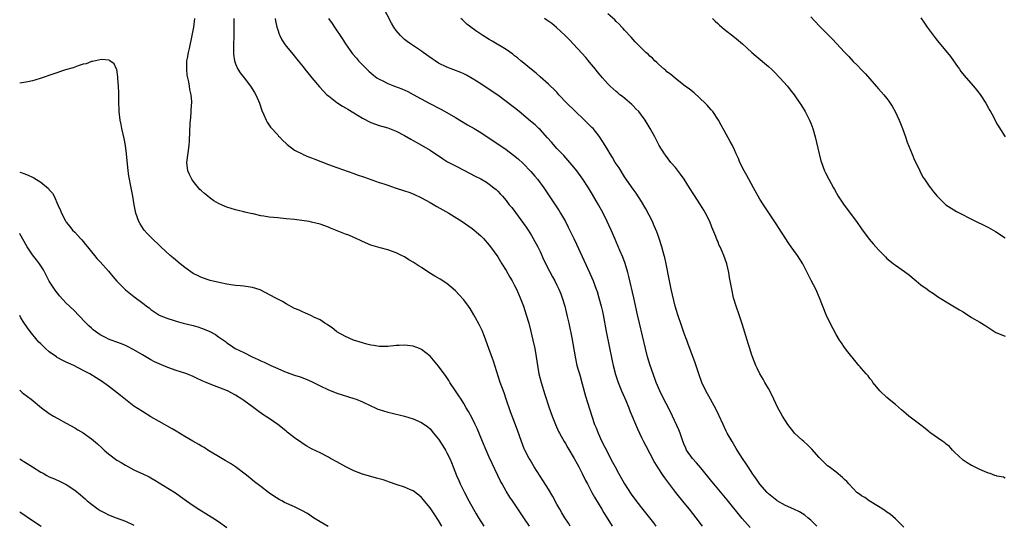
# Model space of a CAD drawing. Units: inches. Extents: x 2595000 to 2598000, y 1506000 to 1509000.
# Drawn here: x 2595000 to 2595233, y 1508290 to 1508409 of the extents above; entities that cross this region are included whole.
import ezdxf

# ---------------------------------------------------------------- set-up
doc = ezdxf.new("R2010")
doc.units = ezdxf.units.IN
doc.header["$MEASUREMENT"] = 0
doc.layers.add('LD25951506_2ft', color=111, linetype='Continuous')

msp = doc.modelspace()

# ---------------------------------------------------------------- linework, layer by layer
at = {"layer": 'LD25951506_2ft'}
for points, elevation in [([(2595172.68, 1508288.68), (2595170.8, 1508290.8), (2595167.23, 1508295.23), (2595164.06, 1508299), (2595163.6, 1508299.6), (2595161, 1508302.83), (2595160.01, 1508304.01), (2595159.04, 1508305), (2595157.66, 1508307), (2595157.45, 1508307.45), (2595157, 1508308.47), (2595156.67, 1508309.33), (2595156.1, 1508311), (2595155.79, 1508311.79), (2595154.33, 1508315), (2595153.34, 1508317), (2595152.3, 1508319), (2595151.34, 1508321), (2595150.5, 1508323), (2595149.72, 1508325), (2595149.02, 1508327), (2595148.45, 1508329), (2595147.96, 1508331), (2595146.53, 1508337), (2595146.07, 1508339), (2595145.19, 1508343), (2595144.03, 1508348.03), (2595143.75, 1508349), (2595143.1, 1508351.1), (2595142.56, 1508352.56), (2595141.87, 1508354.13), (2595140.67, 1508357), (2595139.81, 1508359), (2595138.91, 1508361), (2595137.95, 1508363), (2595136.86, 1508365), (2595135.43, 1508367.43), (2595134.47, 1508369), (2595133.13, 1508371), (2595131.67, 1508373), (2595131, 1508373.85), (2595129.56, 1508375.56), (2595128.61, 1508376.61), (2595128.23, 1508377), (2595127, 1508378.32), (2595125.74, 1508379.74), (2595124.81, 1508380.81), (2595123, 1508382.75), (2595122.76, 1508383), (2595121.85, 1508383.85), (2595120.78, 1508384.78), (2595118.06, 1508387), (2595117, 1508387.89), (2595116.38, 1508388.38), (2595115, 1508389.43), (2595113, 1508390.85), (2595111, 1508392.24), (2595109, 1508393.55), (2595107, 1508394.83), (2595105.62, 1508395.62), (2595105, 1508395.93), (2595104.27, 1508396.27), (2595101, 1508397.53), (2595099, 1508398.49), (2595098.18, 1508399), (2595097.47, 1508399.48), (2595095.35, 1508401), (2595095, 1508401.27), (2595092.41, 1508403), (2595091.59, 1508403.59), (2595091, 1508404.07), (2595090.51, 1508404.51), (2595090.02, 1508405), (2595089, 1508406.21), (2595088.47, 1508407), (2595087.93, 1508407.93), (2595085.87, 1508411.87)], 7988), ([(2595233, 1508300.39), (2595232.55, 1508300.55), (2595231, 1508300.83), (2595230.89, 1508300.89), (2595230.49, 1508301), (2595229.43, 1508301.43), (2595229, 1508301.54), (2595228.11, 1508301.89), (2595227, 1508302.42), (2595225.7, 1508303), (2595225.26, 1508303.26), (2595225, 1508303.36), (2595223.99, 1508303.99), (2595223, 1508304.58), (2595221, 1508306.46), (2595220.51, 1508307), (2595219.81, 1508307.81), (2595219, 1508308.39), (2595218.68, 1508308.68), (2595218.2, 1508309), (2595217, 1508309.87), (2595215.38, 1508311), (2595215.17, 1508311.17), (2595215, 1508311.28), (2595214.09, 1508312.09), (2595213, 1508312.87), (2595210.21, 1508315), (2595209.57, 1508315.57), (2595209, 1508316), (2595208.48, 1508316.48), (2595207, 1508317.74), (2595206.34, 1508318.34), (2595205.46, 1508319), (2595205, 1508319.39), (2595203.31, 1508321), (2595203, 1508321.36), (2595201.71, 1508323), (2595201.43, 1508323.43), (2595201, 1508323.94), (2595200.56, 1508324.56), (2595200.11, 1508325), (2595199, 1508326.26), (2595198.67, 1508326.67), (2595198.35, 1508327), (2595197.77, 1508327.77), (2595197, 1508328.62), (2595196.85, 1508328.85), (2595196.71, 1508329), (2595195.75, 1508330.25), (2595195, 1508331.25), (2595194.31, 1508332.31), (2595193.81, 1508333), (2595193, 1508334.3), (2595191.57, 1508337), (2595190.65, 1508339), (2595189.11, 1508343), (2595188.17, 1508345), (2595187.08, 1508347.08), (2595185.13, 1508351), (2595183.87, 1508353), (2595183, 1508354.13), (2595182.4, 1508355), (2595181.8, 1508355.79), (2595178.7, 1508360.7), (2595176.27, 1508364.27), (2595175.8, 1508365), (2595175, 1508366.28), (2595173.45, 1508369), (2595172.35, 1508371), (2595171.89, 1508371.89), (2595171.26, 1508373), (2595170.27, 1508375), (2595169.91, 1508375.91), (2595169.4, 1508377), (2595169, 1508377.94), (2595168.49, 1508379), (2595167.97, 1508379.97), (2595166.5, 1508382.5), (2595165.79, 1508383.79), (2595165.18, 1508385), (2595163.87, 1508387), (2595163.46, 1508387.46), (2595163, 1508387.95), (2595162.52, 1508388.52), (2595162.07, 1508389), (2595159.41, 1508391.41), (2595158.31, 1508392.31), (2595157.35, 1508393), (2595155, 1508394.79), (2595153.83, 1508395.83), (2595153, 1508396.41), (2595152.71, 1508396.71), (2595152.35, 1508397), (2595151, 1508398.2), (2595150.61, 1508398.61), (2595150.16, 1508399), (2595149.6, 1508399.6), (2595149, 1508400.09), (2595148.55, 1508400.55), (2595148.01, 1508401), (2595147, 1508401.97), (2595145.99, 1508403), (2595145.53, 1508403.53), (2595145, 1508404.04), (2595144.56, 1508404.56), (2595143, 1508406.27), (2595142.66, 1508406.66), (2595142.32, 1508407), (2595141.69, 1508407.69), (2595141, 1508408.32), (2595140.66, 1508408.66), (2595139, 1508410.11)], 7982), ([(2595130.12, 1508289), (2595129.7, 1508289.7), (2595128.85, 1508291), (2595128.18, 1508292.18), (2595127.67, 1508293), (2595127, 1508294.18), (2595126.01, 1508296.01), (2595125, 1508297.73), (2595123.74, 1508299.74), (2595121.65, 1508303), (2595120.65, 1508304.65), (2595120.45, 1508305), (2595119.42, 1508307), (2595119.29, 1508307.29), (2595118.63, 1508309), (2595117.68, 1508311.68), (2595116.44, 1508315), (2595116.06, 1508316.06), (2595115.03, 1508319.03), (2595114.5, 1508320.5), (2595113.61, 1508323), (2595112.01, 1508328.01), (2595110.88, 1508331), (2595110.16, 1508333), (2595109.87, 1508333.87), (2595109.29, 1508335.29), (2595108.65, 1508336.65), (2595107.78, 1508338.22), (2595107.37, 1508339), (2595106.47, 1508340.47), (2595106.1, 1508341), (2595105, 1508342.47), (2595103.8, 1508343.8), (2595103, 1508344.62), (2595101, 1508346.33), (2595099.38, 1508347.38), (2595098.12, 1508348.12), (2595096.71, 1508349), (2595095, 1508350.15), (2595094.46, 1508350.46), (2595093.23, 1508351.23), (2595093, 1508351.41), (2595091.99, 1508351.99), (2595091, 1508352.64), (2595090.29, 1508353), (2595089, 1508353.62), (2595087, 1508354.32), (2595085.19, 1508354.81), (2595083, 1508355.46), (2595081, 1508356.29), (2595080.54, 1508356.54), (2595079.55, 1508357), (2595079, 1508357.22), (2595077.78, 1508357.78), (2595077, 1508358.04), (2595074.68, 1508359), (2595073.47, 1508359.47), (2595073, 1508359.67), (2595071, 1508360.38), (2595069, 1508360.9), (2595068.4, 1508361), (2595066.73, 1508361.27), (2595065, 1508361.47), (2595063, 1508361.69), (2595061, 1508361.86), (2595060.03, 1508361.97), (2595059, 1508362.06), (2595057.69, 1508362.31), (2595057, 1508362.37), (2595055.2, 1508362.8), (2595055, 1508362.81), (2595054.26, 1508363), (2595053.23, 1508363.23), (2595053, 1508363.32), (2595051.63, 1508363.63), (2595051, 1508363.81), (2595049, 1508364.41), (2595048.58, 1508364.58), (2595047.67, 1508365), (2595047, 1508365.28), (2595045.92, 1508365.92), (2595045, 1508366.55), (2595044.45, 1508367), (2595043.65, 1508367.65), (2595043, 1508368.25), (2595042.62, 1508368.62), (2595041, 1508370.58), (2595040.69, 1508371), (2595040.15, 1508372.15), (2595039.72, 1508373), (2595039.49, 1508375), (2595040.04, 1508379), (2595040.11, 1508380.11), (2595040.29, 1508384.29), (2595040.36, 1508385), (2595040.44, 1508385.56), (2595040.62, 1508388.62), (2595040.66, 1508389), (2595040.67, 1508389.33), (2595040.55, 1508391), (2595040.25, 1508392.25), (2595040.16, 1508393), (2595039.96, 1508394.04), (2595039.73, 1508395), (2595039.63, 1508395.63), (2595039.49, 1508397), (2595039.55, 1508399), (2595039.65, 1508399.65), (2595039.89, 1508401), (2595040.11, 1508401.89), (2595040.81, 1508405), (2595041.17, 1508407), (2595041.38, 1508409)], 7996), ([(2595050.6, 1508409), (2595050.59, 1508408.59), (2595050.63, 1508407), (2595050.64, 1508405.36), (2595050.6, 1508404.6), (2595050.58, 1508403), (2595050.58, 1508401.42), (2595050.56, 1508401), (2595050.56, 1508400.56), (2595050.75, 1508399), (2595051, 1508398.3), (2595051.54, 1508397), (2595052.13, 1508396.13), (2595053.04, 1508395), (2595054.6, 1508393), (2595055.5, 1508391.5), (2595055.83, 1508391), (2595056.49, 1508389.51), (2595056.69, 1508389), (2595056.74, 1508388.74), (2595057.25, 1508387.25), (2595057.73, 1508386.27), (2595058.26, 1508385), (2595058.51, 1508384.51), (2595059, 1508383.83), (2595059.32, 1508383.32), (2595061, 1508381.49), (2595061.22, 1508381.22), (2595061.44, 1508381), (2595062.19, 1508380.19), (2595063, 1508379.44), (2595063.21, 1508379.21), (2595065, 1508377.85), (2595066.92, 1508376.92), (2595067, 1508376.89), (2595068.31, 1508376.31), (2595069, 1508376.09), (2595069.75, 1508375.75), (2595071.18, 1508375.18), (2595073, 1508374.48), (2595075, 1508373.77), (2595079, 1508372.39), (2595080.01, 1508372.01), (2595081, 1508371.68), (2595081.48, 1508371.48), (2595085, 1508370.27), (2595086.08, 1508369.92), (2595087, 1508369.58), (2595088.75, 1508369), (2595091, 1508368.31), (2595091.97, 1508367.97), (2595093, 1508367.58), (2595095, 1508366.62), (2595097, 1508365.52), (2595098.6, 1508364.6), (2595101.42, 1508363), (2595104.58, 1508361), (2595107, 1508359.36), (2595107.47, 1508359), (2595109, 1508357.65), (2595109.63, 1508357), (2595111, 1508355.42), (2595111.33, 1508355), (2595113, 1508352.66), (2595114, 1508351), (2595115, 1508349.41), (2595115.87, 1508347.87), (2595116.41, 1508347), (2595117, 1508345.92), (2595117.45, 1508345), (2595117.91, 1508343.91), (2595118.32, 1508343), (2595119.09, 1508341), (2595119.75, 1508339), (2595120.34, 1508337), (2595120.86, 1508335), (2595121.33, 1508333), (2595121.76, 1508331), (2595122.08, 1508329), (2595122.37, 1508327), (2595122.73, 1508325), (2595123.25, 1508323), (2595124.13, 1508320.13), (2595125.15, 1508317), (2595125.87, 1508315), (2595126.68, 1508313), (2595127.41, 1508311.41), (2595127.61, 1508311), (2595128.7, 1508309), (2595129, 1508308.51), (2595129.55, 1508307.55), (2595131.09, 1508305), (2595131.75, 1508303.75), (2595132.17, 1508303), (2595133, 1508301.43), (2595133.79, 1508299.79), (2595134.2, 1508299), (2595135.27, 1508297), (2595135.9, 1508295.9), (2595137.62, 1508293), (2595138.12, 1508292.12), (2595139, 1508290.65), (2595140.09, 1508289)], 7994), ([(2595060.43, 1508409), (2595060.49, 1508408.49), (2595060.82, 1508407), (2595061, 1508406.3), (2595061.3, 1508405.3), (2595061.46, 1508405), (2595061.97, 1508403.97), (2595062.62, 1508403), (2595063, 1508402.49), (2595064.23, 1508401), (2595064.59, 1508400.59), (2595065.83, 1508399), (2595067, 1508397.56), (2595067.42, 1508397), (2595068.14, 1508396.14), (2595069.04, 1508395), (2595070.84, 1508392.84), (2595071.8, 1508391.8), (2595072.64, 1508391), (2595073, 1508390.7), (2595075, 1508389.15), (2595076.29, 1508388.29), (2595077, 1508387.89), (2595077.54, 1508387.54), (2595079, 1508386.7), (2595081, 1508385.48), (2595083, 1508384.46), (2595085, 1508383.73), (2595087, 1508383.14), (2595087.39, 1508383), (2595089, 1508382.37), (2595091, 1508381.33), (2595092.46, 1508380.46), (2595093, 1508380.2), (2595093.75, 1508379.75), (2595095, 1508379.07), (2595097, 1508377.88), (2595099.94, 1508375.94), (2595101.16, 1508375.16), (2595103, 1508374.16), (2595105, 1508373.14), (2595107.71, 1508371.71), (2595109, 1508371.08), (2595110.32, 1508370.32), (2595111, 1508369.87), (2595112.12, 1508369), (2595112.6, 1508368.6), (2595113, 1508368.19), (2595113.59, 1508367.59), (2595114.11, 1508367), (2595115, 1508365.95), (2595115.74, 1508365), (2595116.31, 1508364.31), (2595117.17, 1508363.17), (2595119.7, 1508359.7), (2595120.18, 1508359), (2595121, 1508357.7), (2595121.42, 1508357), (2595122.47, 1508355), (2595123, 1508353.91), (2595123.92, 1508351.92), (2595125.25, 1508349.25), (2595125.95, 1508347.95), (2595126.47, 1508347), (2595127, 1508345.99), (2595127.49, 1508345), (2595127.92, 1508343.92), (2595128.27, 1508343), (2595128.85, 1508341), (2595129.44, 1508338.56), (2595129.78, 1508337), (2595130.49, 1508333.51), (2595131.3, 1508329), (2595131.74, 1508327), (2595132.04, 1508325.96), (2595132.32, 1508325), (2595132.49, 1508324.49), (2595133, 1508322.69), (2595133.77, 1508319.77), (2595134.22, 1508318.22), (2595135.23, 1508315), (2595135.92, 1508313), (2595136.24, 1508312.24), (2595136.73, 1508311), (2595137.65, 1508309), (2595139, 1508306.32), (2595139.69, 1508305), (2595140.16, 1508304.16), (2595140.75, 1508303), (2595141.56, 1508301.56), (2595141.85, 1508301), (2595143, 1508298.99), (2595144.57, 1508296.57), (2595145.42, 1508295.42), (2595147, 1508293.37), (2595149.82, 1508289.82), (2595150.42, 1508289)], 7992), ([(2595072.98, 1508409), (2595073.83, 1508407.83), (2595074.4, 1508407), (2595076.25, 1508404.25), (2595077.04, 1508403), (2595078.69, 1508400.69), (2595079.6, 1508399.6), (2595080.13, 1508399), (2595081, 1508398.08), (2595082.09, 1508397), (2595082.56, 1508396.56), (2595083.63, 1508395.63), (2595084.45, 1508395), (2595085, 1508394.64), (2595085.68, 1508394.32), (2595087, 1508393.64), (2595088.64, 1508393), (2595090.37, 1508392.37), (2595091.74, 1508391.74), (2595093, 1508391.08), (2595096.77, 1508389), (2595099.56, 1508387.56), (2595101, 1508386.78), (2595103, 1508385.63), (2595105.9, 1508383.9), (2595107.46, 1508383), (2595109, 1508382.04), (2595110.51, 1508381), (2595113, 1508379.38), (2595115, 1508378.04), (2595116.74, 1508376.74), (2595117.83, 1508375.83), (2595119, 1508374.76), (2595120.83, 1508372.83), (2595121.75, 1508371.75), (2595122.37, 1508371), (2595123.88, 1508369), (2595127.51, 1508363.51), (2595127.83, 1508363), (2595128.99, 1508361), (2595129.68, 1508359.68), (2595131, 1508357.01), (2595131.66, 1508355.66), (2595134.68, 1508349), (2595135.54, 1508347), (2595136.3, 1508345), (2595136.48, 1508344.48), (2595136.94, 1508343), (2595137.48, 1508341), (2595137.77, 1508339.77), (2595137.93, 1508339), (2595138.68, 1508335), (2595140.05, 1508328.05), (2595140.29, 1508327), (2595140.84, 1508324.84), (2595141.44, 1508323), (2595142.28, 1508321), (2595143.32, 1508318.68), (2595144, 1508317), (2595144.27, 1508316.27), (2595146.02, 1508312.02), (2595147, 1508309.95), (2595147.48, 1508309), (2595148, 1508308), (2595149, 1508306.18), (2595150.08, 1508304.08), (2595150.82, 1508302.82), (2595152.03, 1508301), (2595152.43, 1508300.43), (2595155, 1508297), (2595157, 1508294.55), (2595158.3, 1508293), (2595159.85, 1508291), (2595161.36, 1508289)], 7990), ([(2595188.47, 1508289), (2595187, 1508290.4), (2595186.32, 1508291), (2595185.58, 1508291.58), (2595185, 1508291.99), (2595184.37, 1508292.37), (2595183, 1508293.05), (2595181, 1508293.91), (2595179.07, 1508295), (2595179, 1508295.04), (2595177, 1508296.68), (2595176.68, 1508297), (2595175, 1508298.91), (2595174.15, 1508300.15), (2595173.53, 1508301), (2595173.33, 1508301.33), (2595172.2, 1508303), (2595171.74, 1508303.74), (2595170.88, 1508305), (2595169.64, 1508307), (2595169.4, 1508307.4), (2595168.4, 1508309), (2595167.25, 1508311), (2595167, 1508311.5), (2595166.29, 1508313), (2595165.28, 1508315.28), (2595164.62, 1508316.62), (2595163.27, 1508319), (2595162.21, 1508321), (2595161.29, 1508323), (2595160.53, 1508325), (2595159.65, 1508327.65), (2595158.42, 1508331), (2595158.05, 1508332.05), (2595157.68, 1508333), (2595157.5, 1508333.5), (2595157, 1508334.82), (2595156.43, 1508336.43), (2595155.55, 1508339), (2595154.97, 1508341), (2595154.03, 1508345), (2595153.59, 1508347), (2595152.84, 1508351), (2595152.52, 1508352.52), (2595152.39, 1508353), (2595152.14, 1508353.86), (2595151.83, 1508355), (2595151.17, 1508357), (2595151, 1508357.45), (2595150.59, 1508358.59), (2595150.02, 1508360.02), (2595149.56, 1508361), (2595148.05, 1508364.05), (2595147, 1508365.73), (2595145.72, 1508367.72), (2595145, 1508368.64), (2595143, 1508371.55), (2595141.68, 1508373.68), (2595140.8, 1508375), (2595140.14, 1508376.14), (2595139.57, 1508377), (2595139, 1508377.98), (2595138.37, 1508379), (2595137.88, 1508379.88), (2595137, 1508381.16), (2595135.54, 1508383), (2595135.27, 1508383.27), (2595133.54, 1508385), (2595131.2, 1508387.2), (2595129.36, 1508389), (2595127.49, 1508391), (2595127, 1508391.56), (2595126.29, 1508392.29), (2595125.5, 1508393), (2595125, 1508393.47), (2595123, 1508395.24), (2595122.09, 1508396.09), (2595121, 1508396.93), (2595118.76, 1508398.76), (2595118.44, 1508399), (2595117.69, 1508399.69), (2595117, 1508400.21), (2595116.58, 1508400.58), (2595115, 1508401.69), (2595111.68, 1508403.68), (2595111, 1508404.06), (2595109.48, 1508405), (2595109, 1508405.32), (2595107.87, 1508406.13), (2595106.62, 1508407), (2595105.71, 1508407.71), (2595105, 1508408.39), (2595104.66, 1508408.66), (2595104.3, 1508409)], 7986), ([(2595209, 1508288.77), (2595207, 1508290.76), (2595205.81, 1508291.81), (2595205, 1508292.35), (2595204.63, 1508292.63), (2595204.03, 1508293), (2595203, 1508293.67), (2595200.83, 1508295), (2595199.77, 1508295.77), (2595199, 1508296.19), (2595198.55, 1508296.55), (2595197.93, 1508297), (2595197, 1508297.9), (2595195.98, 1508299), (2595195.55, 1508299.55), (2595195, 1508300.04), (2595194.53, 1508300.53), (2595193, 1508301.76), (2595191.36, 1508303), (2595191, 1508303.29), (2595190.12, 1508304.12), (2595189, 1508305.21), (2595187.23, 1508307.23), (2595187, 1508307.44), (2595186.23, 1508308.23), (2595185.34, 1508309), (2595185, 1508309.33), (2595183.17, 1508311), (2595183, 1508311.19), (2595181.6, 1508313), (2595181, 1508313.88), (2595180.33, 1508315), (2595179.89, 1508315.89), (2595179.22, 1508317), (2595178.28, 1508319), (2595177.91, 1508319.91), (2595177, 1508321.56), (2595176.17, 1508323), (2595175.77, 1508323.77), (2595175, 1508324.99), (2595174.37, 1508326.37), (2595174.06, 1508327), (2595173.24, 1508329), (2595173, 1508329.64), (2595172.57, 1508331), (2595172.22, 1508332.22), (2595171.96, 1508333), (2595170.82, 1508336.82), (2595170.09, 1508339), (2595169.4, 1508341), (2595168.77, 1508343), (2595168.32, 1508345), (2595167.99, 1508347), (2595167.82, 1508347.82), (2595167.63, 1508349), (2595167.15, 1508351), (2595166.45, 1508353), (2595166.06, 1508353.94), (2595165.59, 1508355), (2595165.39, 1508355.39), (2595165, 1508356.35), (2595164.8, 1508356.8), (2595164.56, 1508357.44), (2595163.65, 1508359.65), (2595163.12, 1508361), (2595162.13, 1508363), (2595161.69, 1508363.69), (2595160.93, 1508365), (2595159.38, 1508367.38), (2595158.37, 1508369), (2595157.06, 1508371), (2595156.2, 1508372.2), (2595155, 1508373.76), (2595153.96, 1508375), (2595152.68, 1508376.68), (2595152.43, 1508377), (2595151.16, 1508379), (2595150.43, 1508380.43), (2595150.11, 1508381), (2595149.08, 1508383), (2595147.89, 1508385), (2595146.34, 1508387), (2595145.69, 1508387.69), (2595145, 1508388.34), (2595144.68, 1508388.68), (2595142.54, 1508390.54), (2595141.91, 1508391), (2595141.43, 1508391.43), (2595141, 1508391.77), (2595139.62, 1508393), (2595139, 1508393.6), (2595137.76, 1508395), (2595137, 1508395.91), (2595136.52, 1508396.52), (2595136.11, 1508397), (2595134.72, 1508398.72), (2595133.8, 1508399.8), (2595129.98, 1508403.98), (2595128.93, 1508405), (2595126.89, 1508406.89), (2595125.8, 1508407.8), (2595124.63, 1508408.63), (2595124.05, 1508409)], 7984), ([(2595163.76, 1508409), (2595164.4, 1508408.4), (2595165, 1508407.86), (2595165.43, 1508407.43), (2595166.51, 1508406.51), (2595169, 1508404.57), (2595170.88, 1508403), (2595173.05, 1508401), (2595174.08, 1508400.08), (2595177, 1508397.66), (2595177.74, 1508397), (2595178.39, 1508396.39), (2595179.7, 1508395), (2595181.49, 1508393), (2595182.16, 1508392.16), (2595183.06, 1508391), (2595184.43, 1508389), (2595184.66, 1508388.65), (2595185.65, 1508387), (2595186.69, 1508385), (2595187, 1508384.24), (2595187.48, 1508383), (2595188.03, 1508381), (2595188.96, 1508377), (2595189.39, 1508375.39), (2595189.51, 1508375), (2595190.29, 1508373), (2595190.53, 1508372.53), (2595191.27, 1508371), (2595192.36, 1508369), (2595192.6, 1508368.6), (2595193.51, 1508367), (2595194.89, 1508364.89), (2595197.82, 1508361), (2595199, 1508359.32), (2595200.84, 1508356.84), (2595201.75, 1508355.75), (2595203, 1508354.34), (2595204.65, 1508352.65), (2595205, 1508352.3), (2595205.7, 1508351.7), (2595206.57, 1508351), (2595207, 1508350.67), (2595209.17, 1508349.17), (2595210.32, 1508348.32), (2595211, 1508347.75), (2595211.42, 1508347.42), (2595211.9, 1508347), (2595213, 1508346.08), (2595214.49, 1508345), (2595215, 1508344.64), (2595216.01, 1508344.01), (2595217, 1508343.3), (2595219, 1508342), (2595222.16, 1508340.16), (2595223, 1508339.64), (2595225, 1508338.37), (2595227, 1508337.19), (2595228.36, 1508336.36), (2595230.79, 1508334.79), (2595231, 1508334.67), (2595231.51, 1508334.49), (2595233, 1508333.88)], 7980), ([(2595187, 1508409.38), (2595189, 1508407.3), (2595192.13, 1508404.13), (2595193.1, 1508403.1), (2595195, 1508401.03), (2595195.99, 1508399.99), (2595197, 1508398.88), (2595197.96, 1508397.96), (2595199, 1508396.89), (2595199.96, 1508395.96), (2595203, 1508392.4), (2595204.28, 1508391), (2595205, 1508390.09), (2595205.47, 1508389.46), (2595205.79, 1508389), (2595206.25, 1508388.25), (2595206.95, 1508387), (2595207.9, 1508385), (2595208.7, 1508383), (2595209.38, 1508381), (2595209.78, 1508379.78), (2595210.95, 1508376.95), (2595211.55, 1508375.55), (2595211.82, 1508375), (2595212.77, 1508373), (2595213.53, 1508371.53), (2595213.88, 1508371), (2595215, 1508369.38), (2595215.28, 1508369), (2595216.06, 1508368.06), (2595216.91, 1508367), (2595218.97, 1508365), (2595220.17, 1508364.17), (2595221.42, 1508363.42), (2595222.23, 1508363), (2595225, 1508361.6), (2595229, 1508359.64), (2595230.67, 1508358.67), (2595233, 1508357.15)], 7978), ([(2595213, 1508409.19), (2595213.89, 1508407.89), (2595214.53, 1508407), (2595216.44, 1508404.44), (2595217, 1508403.71), (2595220.01, 1508400.01), (2595220.72, 1508399), (2595221.69, 1508397.69), (2595222.16, 1508397), (2595222.52, 1508396.52), (2595223.73, 1508395), (2595225.47, 1508393), (2595226.16, 1508392.16), (2595227.04, 1508391.04), (2595228.36, 1508389), (2595229, 1508387.81), (2595229.3, 1508387.3), (2595229.5, 1508387), (2595230.1, 1508385.9), (2595231, 1508384.13), (2595231.43, 1508383.43), (2595232.94, 1508381)], 7976), ([(2595120.54, 1508289), (2595119.18, 1508291), (2595116.51, 1508295), (2595115.89, 1508295.89), (2595115, 1508297.29), (2595114.02, 1508299), (2595113.67, 1508299.67), (2595113.02, 1508301), (2595111, 1508305.31), (2595110.24, 1508307), (2595109.38, 1508309), (2595108.11, 1508312.11), (2595107.71, 1508313), (2595107, 1508314.5), (2595106.13, 1508316.13), (2595105.58, 1508317), (2595105, 1508317.97), (2595104.33, 1508319), (2595103.84, 1508319.84), (2595103.04, 1508321), (2595101.7, 1508323), (2595101.44, 1508323.44), (2595101, 1508324.11), (2595100.64, 1508324.64), (2595100.32, 1508325), (2595099, 1508326.8), (2595097, 1508329.16), (2595095, 1508330.79), (2595094.5, 1508331), (2595093, 1508331.54), (2595091.69, 1508331.69), (2595091, 1508331.82), (2595089.74, 1508331.74), (2595089, 1508331.74), (2595087, 1508331.46), (2595085.49, 1508331.49), (2595085, 1508331.46), (2595083.72, 1508331.72), (2595083, 1508331.8), (2595082.06, 1508332.06), (2595081, 1508332.32), (2595078.88, 1508333), (2595077, 1508333.84), (2595075, 1508334.94), (2595074.9, 1508335), (2595073.87, 1508335.87), (2595073, 1508336.44), (2595072.68, 1508336.68), (2595072.17, 1508337), (2595071, 1508337.75), (2595069.57, 1508338.43), (2595069, 1508338.74), (2595067.44, 1508339.44), (2595067, 1508339.56), (2595066.03, 1508340.03), (2595065, 1508340.46), (2595063, 1508341.58), (2595062.11, 1508342.11), (2595061, 1508342.69), (2595060.38, 1508343), (2595058.2, 1508344.2), (2595056.84, 1508344.84), (2595055, 1508345.44), (2595054.52, 1508345.48), (2595053, 1508345.75), (2595052.21, 1508345.8), (2595051, 1508345.92), (2595049.93, 1508346.07), (2595049, 1508346.21), (2595047.48, 1508346.52), (2595045, 1508347.09), (2595043, 1508347.75), (2595042.16, 1508348.16), (2595041, 1508348.77), (2595039, 1508350.19), (2595037.94, 1508351), (2595036.35, 1508352.35), (2595035.55, 1508353), (2595033.36, 1508355), (2595031, 1508357.3), (2595030.17, 1508358.17), (2595029.43, 1508359), (2595029.25, 1508359.25), (2595028.45, 1508360.45), (2595028.14, 1508361), (2595027.45, 1508363), (2595027.39, 1508363.39), (2595027.05, 1508365), (2595026.73, 1508367), (2595026.2, 1508369.8), (2595025.95, 1508371), (2595025.81, 1508371.81), (2595025.64, 1508373), (2595025.26, 1508377), (2595024.99, 1508379), (2595024.66, 1508380.66), (2595024.15, 1508383), (2595023.97, 1508383.97), (2595023.77, 1508385), (2595023.54, 1508387), (2595023.54, 1508387.54), (2595023.46, 1508389), (2595023.41, 1508390.59), (2595023.43, 1508391.43), (2595023.33, 1508393), (2595023.18, 1508394.82), (2595023.21, 1508395.21), (2595022.93, 1508396.93), (2595022.89, 1508397), (2595022.33, 1508398.33), (2595021.34, 1508399), (2595021.16, 1508399.16), (2595019.31, 1508399.31), (2595017.94, 1508399), (2595017.19, 1508398.81), (2595017, 1508398.81), (2595015.7, 1508398.3), (2595015, 1508398.18), (2595013.81, 1508397.81), (2595012.63, 1508397.36), (2595010.86, 1508396.86), (2595007.85, 1508395.85), (2595005.11, 1508394.88), (2595003.59, 1508394.41), (2595003, 1508394.29), (2595001.96, 1508394.04), (2595000, 1508393.76)], 7998), ([(2595000, 1508372.72), (2595000.55, 1508372.55), (2595001, 1508372.34), (2595002.01, 1508372.01), (2595003, 1508371.5), (2595003.35, 1508371.35), (2595005, 1508370.31), (2595006.79, 1508368.79), (2595007, 1508368.49), (2595007.73, 1508367.73), (2595008.12, 1508367), (2595009, 1508365), (2595009.66, 1508363.66), (2595009.88, 1508363), (2595010.79, 1508361.21), (2595010.9, 1508361), (2595011, 1508360.85), (2595011.87, 1508359.87), (2595012.51, 1508359), (2595013, 1508358.47), (2595013.74, 1508357.74), (2595014.35, 1508357), (2595014.68, 1508356.68), (2595015, 1508356.31), (2595015.59, 1508355.59), (2595016, 1508355), (2595017, 1508353.83), (2595017.65, 1508353), (2595018.27, 1508352.27), (2595019, 1508351.5), (2595021, 1508349.26), (2595022.04, 1508348.04), (2595023, 1508346.95), (2595025, 1508344.88), (2595027, 1508343.26), (2595029.45, 1508341.45), (2595029.98, 1508341), (2595030.58, 1508340.58), (2595031, 1508340.24), (2595031.73, 1508339.73), (2595032.86, 1508339), (2595033, 1508338.92), (2595035, 1508338.12), (2595036.32, 1508337.68), (2595037, 1508337.46), (2595038.67, 1508337), (2595041, 1508336.42), (2595042.1, 1508336.1), (2595043, 1508335.81), (2595043.6, 1508335.6), (2595044.96, 1508335), (2595046.29, 1508334.29), (2595047, 1508333.76), (2595048.64, 1508332.64), (2595049, 1508332.32), (2595049.8, 1508331.8), (2595050.92, 1508331), (2595053, 1508330.04), (2595054.98, 1508329), (2595056.4, 1508328.4), (2595057, 1508328.12), (2595057.78, 1508327.78), (2595059.33, 1508327), (2595061, 1508326.26), (2595061.9, 1508325.9), (2595063, 1508325.42), (2595065, 1508324.7), (2595066.29, 1508324.29), (2595067.74, 1508323.74), (2595069, 1508323.21), (2595069.46, 1508323), (2595071, 1508322.2), (2595073, 1508321.24), (2595073.67, 1508321), (2595075, 1508320.47), (2595079, 1508319.2), (2595079.54, 1508319), (2595081, 1508318.38), (2595083, 1508317.45), (2595084.05, 1508317), (2595084.69, 1508316.69), (2595085, 1508316.57), (2595087, 1508315.93), (2595087.77, 1508315.77), (2595091, 1508314.99), (2595093, 1508314.41), (2595095, 1508313.52), (2595096.45, 1508312.45), (2595097, 1508311.99), (2595097.85, 1508311), (2595099, 1508309.6), (2595100.02, 1508308.02), (2595100.63, 1508307), (2595101, 1508306.34), (2595101.65, 1508305), (2595102.06, 1508304.06), (2595103.27, 1508301), (2595103.79, 1508299.79), (2595104.15, 1508299), (2595105.13, 1508297), (2595106.2, 1508295), (2595107.31, 1508293), (2595107.94, 1508291.94), (2595108.48, 1508291), (2595109.74, 1508289)], 8000), ([(2595099.77, 1508289), (2595099, 1508290.36), (2595097.95, 1508291.95), (2595097, 1508293.37), (2595095, 1508295.77), (2595094.35, 1508296.35), (2595093, 1508297.35), (2595092.42, 1508297.58), (2595091, 1508298.19), (2595089, 1508298.84), (2595087.43, 1508299.43), (2595087, 1508299.57), (2595085.94, 1508299.94), (2595084.38, 1508300.38), (2595083, 1508300.71), (2595081, 1508301.26), (2595079, 1508302.06), (2595077.08, 1508303), (2595075, 1508304.2), (2595073.5, 1508305), (2595073, 1508305.29), (2595071, 1508306.31), (2595069, 1508307.3), (2595067.9, 1508307.9), (2595067, 1508308.45), (2595066.67, 1508308.67), (2595065, 1508309.87), (2595063.58, 1508311), (2595063.25, 1508311.25), (2595063, 1508311.46), (2595062.14, 1508312.14), (2595061, 1508313.07), (2595059, 1508314.42), (2595057.44, 1508315.44), (2595056.28, 1508316.28), (2595055.34, 1508317), (2595053, 1508318.68), (2595052.55, 1508319), (2595051, 1508319.94), (2595049.1, 1508321), (2595045, 1508322.58), (2595044.1, 1508323), (2595043.32, 1508323.32), (2595043, 1508323.47), (2595041.93, 1508323.93), (2595041, 1508324.38), (2595039.48, 1508325), (2595039, 1508325.18), (2595037, 1508325.81), (2595035, 1508326.52), (2595033, 1508327.36), (2595031.89, 1508327.89), (2595031, 1508328.34), (2595029, 1508329.48), (2595027, 1508330.66), (2595025.49, 1508331.49), (2595025, 1508331.72), (2595024.1, 1508332.1), (2595023, 1508332.52), (2595021.6, 1508333), (2595021, 1508333.24), (2595020.46, 1508333.54), (2595019, 1508334.27), (2595017.92, 1508335), (2595017.4, 1508335.4), (2595017, 1508335.79), (2595016.35, 1508336.35), (2595015.71, 1508337), (2595013.83, 1508339), (2595013, 1508339.79), (2595011.8, 1508341), (2595011, 1508341.74), (2595009.44, 1508343.44), (2595009, 1508343.97), (2595008.55, 1508344.55), (2595008.21, 1508345), (2595007, 1508346.95), (2595005.93, 1508349), (2595005.59, 1508349.59), (2595004.66, 1508351), (2595003.95, 1508351.95), (2595003, 1508353.18), (2595001.8, 1508355), (2595000.07, 1508358.07), (2595000, 1508358.19)], 8002), ([(2595072.92, 1508288.92), (2595071, 1508290.01), (2595069.45, 1508291), (2595068, 1508292), (2595066.73, 1508292.73), (2595065, 1508293.56), (2595062.63, 1508294.63), (2595061.95, 1508295), (2595061.32, 1508295.32), (2595060.08, 1508296.08), (2595058.81, 1508297), (2595057, 1508298.35), (2595055.51, 1508299.51), (2595055, 1508299.9), (2595054.4, 1508300.4), (2595053.29, 1508301.29), (2595051.05, 1508303), (2595049.83, 1508303.83), (2595048.56, 1508304.56), (2595047.77, 1508305), (2595044.45, 1508307), (2595043.58, 1508307.58), (2595043, 1508307.91), (2595042.33, 1508308.33), (2595040.9, 1508309.1), (2595039, 1508310.22), (2595037, 1508311.44), (2595036.02, 1508312.02), (2595033, 1508313.71), (2595031, 1508314.88), (2595029, 1508316.08), (2595027, 1508317.39), (2595025, 1508318.93), (2595023.87, 1508319.87), (2595021, 1508322.08), (2595019.31, 1508323.31), (2595018.09, 1508324.1), (2595016.61, 1508325), (2595015, 1508325.81), (2595012.76, 1508327), (2595011.55, 1508327.55), (2595011, 1508327.81), (2595010.17, 1508328.17), (2595008.88, 1508328.88), (2595008.71, 1508329), (2595007, 1508330.23), (2595006.07, 1508331), (2595005.52, 1508331.52), (2595005, 1508332.07), (2595004.52, 1508332.52), (2595004.1, 1508333), (2595002.49, 1508335), (2595001.87, 1508335.87), (2595001, 1508337.15), (2595000.29, 1508338.29), (2595000, 1508338.8)], 8004), ([(2595000, 1508321.16), (2595000.6, 1508320.6), (2595001, 1508320.28), (2595002.68, 1508319), (2595005.18, 1508317), (2595007, 1508315.65), (2595008.01, 1508315), (2595009, 1508314.42), (2595011, 1508313.35), (2595013, 1508312.24), (2595013.78, 1508311.78), (2595015, 1508311.04), (2595017, 1508309.67), (2595018.43, 1508308.43), (2595019.48, 1508307.48), (2595019.97, 1508307), (2595021, 1508306.09), (2595023, 1508304.61), (2595024.02, 1508304.02), (2595025, 1508303.4), (2595027, 1508302.34), (2595029.28, 1508301.28), (2595030.64, 1508300.64), (2595031, 1508300.44), (2595031.91, 1508299.91), (2595035, 1508298.02), (2595036.85, 1508296.85), (2595038.05, 1508296.05), (2595039.46, 1508295), (2595041, 1508293.91), (2595042.37, 1508293), (2595043, 1508292.62), (2595044.03, 1508292.03), (2595045.25, 1508291.25), (2595045.62, 1508291), (2595047, 1508290.12), (2595049, 1508288.72)], 8006), ([(2595000, 1508304.91), (2595001, 1508304.27), (2595001.79, 1508303.79), (2595003.01, 1508303), (2595005, 1508301.8), (2595005.52, 1508301.52), (2595006.43, 1508301), (2595007, 1508300.7), (2595008.2, 1508300.2), (2595009.59, 1508299.59), (2595011, 1508298.88), (2595013, 1508297.49), (2595014.38, 1508296.38), (2595015.46, 1508295.46), (2595015.97, 1508295), (2595017, 1508294.17), (2595018.58, 1508293), (2595019, 1508292.73), (2595020.13, 1508292.13), (2595021, 1508291.71), (2595022.78, 1508291), (2595025, 1508290.16), (2595027, 1508289.24)], 8008), ([(2595000, 1508292.42), (2595000.26, 1508292.26), (2595003, 1508290.37), (2595005.09, 1508289)], 8010)]:
    msp.add_lwpolyline(points, dxfattribs=dict(at, elevation=elevation))

doc.saveas('drawing.dxf')
